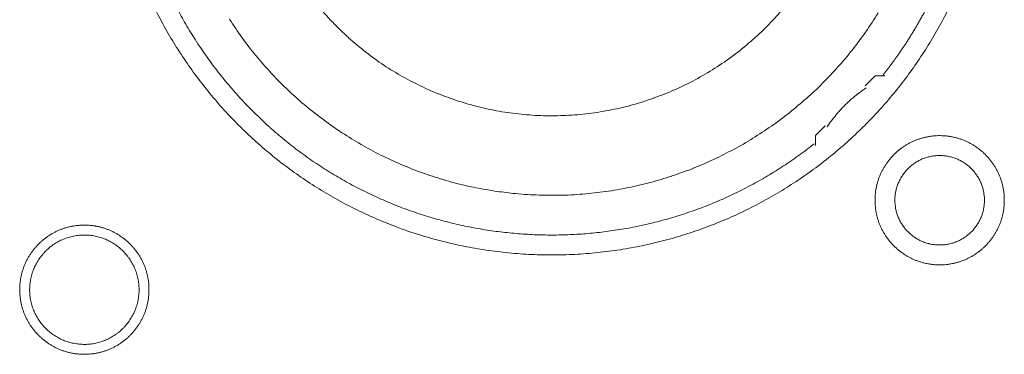
# Model space of a CAD drawing. Units: millimetres. Extents: x -560 to 1260, y -1157 to 1524.
# Drawn here: x 182 to 207, y -414 to -405 of the extents above; entities that cross this region are included whole.
import ezdxf

# ---------------------------------------------------------------- set-up
doc = ezdxf.new("R2010")
doc.units = ezdxf.units.MM
doc.header["$LTSCALE"] = 50.8
doc.layers.get('0').update_dxf_attribs({"lineweight": 0})
doc.layers.add('_U+30EC_U+30A4_U+30E4_U+30FC 1', color=7, linetype='Continuous', lineweight=0)

# ---------------------------------------------------------------- blocks, each defined once
blk = doc.blocks.new('グループ-6')
at = {"layer": '_U+30EC_U+30A4_U+30E4_U+30FC 1', "color": 0, "lineweight": 0, "flags": 128}
for points in [[(-129.73, -628.024, 0.01232), (-129.467, -628.513), (-129.467, -628.513, 0.01226), (-129.181, -628.987), (-129.181, -628.988, 0.012208), (-128.873, -629.446), (-128.873, -629.447, 0.012167), (-128.543, -629.889, 0.01213), (-128.193, -630.315, 0.012115), (-127.823, -630.724, 0.012111), (-127.433, -631.113, 0.01212), (-127.025, -631.484, 0.012141), (-126.599, -631.834, 0.012167), (-126.157, -632.163), (-126.157, -632.164, 0.012208), (-125.698, -632.472), (-125.697, -632.472, 0.01226), (-125.223, -632.758), (-125.223, -632.758, 0.01232), (-124.734, -633.021), (-124.733, -633.021, 0.012387), (-124.231, -633.26), (-124.23, -633.26, 0.01246), (-123.714, -633.475), (-123.647, -633.501, 0.018824), (-122.983, -633.729), (-122.916, -633.749, 0.012642), (-122.368, -633.9, 0.012708), (-121.812, -634.023), (-121.81, -634.024, 0.012768), (-121.245, -634.119), (-121.243, -634.119, 0.012816), (-120.669, -634.186), (-120.666, -634.186, 0.012853), (-120.084, -634.224), (-120.081, -634.224, 0.012839), (-119.492, -634.231), (-119.489, -634.231, 0.012857), (-118.903, -634.209), (-118.9, -634.209, 0.012835), (-118.322, -634.157), (-118.32, -634.156, 0.012793), (-117.75, -634.075), (-117.748, -634.075, 0.012739), (-117.187, -633.966), (-117.185, -633.966, 0.012675), (-116.635, -633.829), (-116.633, -633.829, 0.012605), (-116.094, -633.666), (-116.092, -633.665, 0.012532), (-115.564, -633.476), (-115.563, -633.476, 0.012459), (-115.047, -633.262), (-115.046, -633.261, 0.012387), (-114.544, -633.022), (-114.543, -633.022, 0.01232), (-114.054, -632.76), (-114.054, -632.759, 0.01226), (-113.579, -632.474), (-113.579, -632.473, 0.012208), (-113.12, -632.166), (-113.12, -632.165, 0.012167), (-112.677, -631.836, 0.01213), (-112.251, -631.486, 0.012115), (-111.843, -631.115, 0.012111), (-111.453, -630.726, 0.01212), (-111.083, -630.318, 0.012141), (-110.733, -629.892, 0.012167), (-110.403, -629.449), (-110.403, -629.449, 0.012208), (-110.095, -628.99), (-110.095, -628.99, 0.01226), (-109.809, -628.516), (-109.809, -628.515, 0.01232), (-109.546, -628.027)], [(-127.869, -628.21, 0.009836), (-127.545, -628.684), (-127.545, -628.685, 0.019553), (-127.194, -629.137), (-127.194, -629.138, 0.009738), (-126.819, -629.567, 0.019403), (-126.42, -629.974), (-126.282, -630.105, 0.01934), (-125.853, -630.479, 0.009666), (-125.404, -630.827, 0.019334), (-124.935, -631.149, 0.009686), (-124.448, -631.444), (-124.448, -631.444, 0.01942), (-123.944, -631.71), (-123.944, -631.71, 0.009752), (-123.424, -631.946), (-123.423, -631.947, 0.019587), (-122.889, -632.153), (-122.888, -632.153, 0.009852), (-122.341, -632.328), (-122.34, -632.329, 0.019806), (-121.78, -632.472), (-121.638, -632.502, 0.014954), (-121.159, -632.59, 0.010026), (-120.676, -632.653), (-120.625, -632.659, 0.020117), (-120.036, -632.701), (-120.034, -632.701, 0.010082), (-119.44, -632.707), (-119.438, -632.707, 0.020151), (-118.847, -632.677), (-118.844, -632.677, 0.010039), (-118.262, -632.612), (-118.26, -632.612, 0.019955), (-117.687, -632.513), (-117.684, -632.513, 0.00993), (-117.122, -632.381), (-117.121, -632.38, 0.019727), (-116.569, -632.216), (-116.567, -632.215, 0.009818), (-116.029, -632.02), (-116.028, -632.019, 0.019522), (-115.504, -631.793), (-115.503, -631.793, 0.009727), (-114.994, -631.536), (-114.993, -631.536, 0.019379), (-114.501, -631.251, 0.00967), (-114.025, -630.939, 0.019321), (-113.57, -630.599, 0.009675), (-113.134, -630.233, 0.019371), (-112.72, -629.843, 0.009714), (-112.329, -629.428), (-112.328, -629.428, 0.019495), (-111.961, -628.99), (-111.961, -628.99, 0.009799), (-111.62, -628.531), (-111.619, -628.529, 0.019692), (-111.304, -628.049)], [(-125.628, -627.842, 0.018874), (-125.243, -628.277), (-125.241, -628.279, 0.018738), (-124.829, -628.68), (-124.827, -628.682, 0.018601), (-124.388, -629.049), (-124.387, -629.05, 0.018475), (-123.924, -629.383), (-123.923, -629.383, 0.018367), (-123.439, -629.68), (-123.438, -629.68, 0.01829), (-122.934, -629.94), (-122.87, -629.97, 0.01824), (-122.479, -630.137, 0.009118), (-122.079, -630.282, 0.018242), (-121.672, -630.405), (-121.603, -630.423, 0.018289), (-121.05, -630.547), (-121.049, -630.547, 0.018368), (-120.487, -630.63), (-120.486, -630.63, 0.018474), (-119.918, -630.672), (-119.917, -630.672, 0.018602), (-119.344, -630.671), (-119.342, -630.671, 0.018738), (-118.768, -630.628), (-118.765, -630.628, 0.018874), (-118.191, -630.541), (-118.189, -630.54, 0.018994), (-117.617, -630.408), (-117.614, -630.408, 0.019044), (-117.049, -630.231), (-117.046, -630.23, 0.019016), (-116.5, -630.013), (-116.497, -630.012, 0.018906), (-115.974, -629.756), (-115.972, -629.755, 0.018773), (-115.474, -629.463), (-115.472, -629.462, 0.018635), (-115.001, -629.137), (-114.999, -629.136, 0.018505), (-114.555, -628.777), (-114.555, -628.777, 0.018392), (-114.139, -628.388), (-114.139, -628.388, 0.018306), (-113.754, -627.97)], [(-129.183, -627.974, 0.010952), (-128.955, -628.384), (-128.954, -628.385, 0.011002), (-128.707, -628.786), (-128.706, -628.787, 0.01105), (-128.44, -629.179), (-128.44, -629.18, 0.011094), (-128.155, -629.562), (-128.154, -629.563, 0.011132), (-127.85, -629.935), (-127.849, -629.937, 0.011165), (-127.527, -630.297), (-127.526, -630.298, 0.011163), (-127.185, -630.647), (-127.183, -630.648, 0.011172), (-126.829, -630.98), (-126.828, -630.981, 0.011149), (-126.461, -631.294), (-126.46, -631.295, 0.011114), (-126.083, -631.589), (-126.082, -631.59, 0.011073), (-125.695, -631.866), (-125.694, -631.867, 0.011027), (-125.297, -632.123), (-125.296, -632.124, 0.010977), (-124.891, -632.362), (-124.89, -632.362, 0.010926), (-124.476, -632.581), (-124.475, -632.581, 0.010874), (-124.054, -632.781), (-124.053, -632.781, 0.010824), (-123.625, -632.962), (-123.625, -632.962, 0.010777), (-123.19, -633.124), (-123.19, -633.124, 0.010733), (-122.75, -633.267), (-122.749, -633.267, 0.010694), (-122.305, -633.39), (-122.304, -633.39, 0.010661), (-121.856, -633.494), (-121.855, -633.494, 0.010635), (-121.403, -633.579, 0.010612), (-120.947, -633.644, 0.010602), (-120.49, -633.69, 0.0106), (-120.031, -633.717, 0.010606), (-119.571, -633.724, 0.01062), (-119.111, -633.712, 0.010635), (-118.652, -633.68), (-118.652, -633.68, 0.010661), (-118.194, -633.628), (-118.193, -633.628, 0.010694), (-117.737, -633.557), (-117.737, -633.557, 0.010733), (-117.284, -633.466), (-117.283, -633.466, 0.010777), (-116.833, -633.355), (-116.832, -633.355, 0.010824), (-116.386, -633.225), (-116.386, -633.225, 0.010875), (-115.944, -633.075), (-115.943, -633.075, 0.010926), (-115.507, -632.905), (-115.506, -632.905, 0.010977), (-115.076, -632.715), (-115.075, -632.715, 0.011027), (-114.651, -632.505), (-114.65, -632.505, 0.011073), (-114.234, -632.276), (-114.232, -632.275, 0.011114), (-113.824, -632.026), (-113.823, -632.025, 0.011149), (-113.423, -631.757), (-113.421, -631.755, 0.011171), (-113.031, -631.467), (-113.03, -631.466, 0.002789), (-112.934, -631.391, 0.002789)], [(-111.605, -629.964), (-111.617, -629.971, 0.00747), (-111.685, -630.017, 0.004586), (-111.752, -630.065), (-111.757, -630.069, 0.009162), (-111.832, -630.125), (-111.845, -630.135, 0.009147), (-111.942, -630.214, 0.009141), (-112.036, -630.297, 0.009137), (-112.128, -630.383, 0.009137), (-112.216, -630.472, 0.00914), (-112.3, -630.564, 0.009146), (-112.382, -630.66, 0.009151), (-112.459, -630.758), (-112.461, -630.76, 0.009161), (-112.533, -630.858), (-112.534, -630.86, 0.0086), (-112.6, -630.957), (-112.602, -630.961)], [(-111.382, -632.835), (-111.382, -632.841, 0.010252), (-111.38, -632.919, 0.013375), (-111.374, -632.997), (-111.374, -633.003, 0.013335), (-111.363, -633.09), (-111.362, -633.09, 0.01328), (-111.347, -633.176), (-111.347, -633.176, 0.013212), (-111.327, -633.26), (-111.327, -633.26, 0.013138), (-111.303, -633.343), (-111.303, -633.343, 0.013058), (-111.274, -633.423), (-111.274, -633.423, 0.012979), (-111.242, -633.502), (-111.242, -633.502, 0.012901), (-111.206, -633.579), (-111.205, -633.579, 0.012828), (-111.166, -633.653), (-111.165, -633.653, 0.012763), (-111.122, -633.725), (-111.122, -633.725, 0.012708), (-111.075, -633.795), (-111.075, -633.795, 0.012664), (-111.024, -633.862, 0.012628), (-110.97, -633.926, 0.012613), (-110.913, -633.988, 0.012612), (-110.853, -634.046, 0.012626), (-110.79, -634.102, 0.012647), (-110.725, -634.154), (-110.725, -634.154, 0.012684), (-110.656, -634.203), (-110.656, -634.203, 0.012734), (-110.586, -634.248), (-110.586, -634.248, 0.012794), (-110.512, -634.29), (-110.512, -634.29, 0.012863), (-110.437, -634.328), (-110.437, -634.328, 0.012939), (-110.359, -634.363), (-110.359, -634.363, 0.013018), (-110.279, -634.393), (-110.279, -634.393, 0.013097), (-110.198, -634.419), (-110.198, -634.419, 0.013177), (-110.114, -634.441), (-110.109, -634.443, 0.016567), (-110.013, -634.462), (-110.008, -634.463, 0.013321), (-109.92, -634.475, 0.013371), (-109.832, -634.483), (-109.832, -634.483, 0.013378), (-109.743, -634.486), (-109.742, -634.486, 0.013395), (-109.653, -634.484), (-109.652, -634.484, 0.013376), (-109.564, -634.478), (-109.564, -634.478, 0.013336), (-109.477, -634.467), (-109.476, -634.467, 0.01328), (-109.391, -634.451), (-109.39, -634.451, 0.013213), (-109.306, -634.431), (-109.306, -634.431, 0.013138), (-109.224, -634.407), (-109.224, -634.407, 0.013059), (-109.143, -634.378), (-109.143, -634.378, 0.012979), (-109.064, -634.346), (-109.064, -634.346, 0.012901), (-108.988, -634.31), (-108.988, -634.31, 0.012829), (-108.913, -634.27), (-108.913, -634.27, 0.012764), (-108.841, -634.226), (-108.841, -634.226, 0.012708), (-108.771, -634.179), (-108.771, -634.179, 0.012664), (-108.704, -634.128, 0.012628), (-108.64, -634.075, 0.012613), (-108.579, -634.018, 0.012612), (-108.52, -633.958, 0.012626), (-108.465, -633.895, 0.012647), (-108.412, -633.829), (-108.412, -633.829, 0.012684), (-108.364, -633.761), (-108.364, -633.761, 0.012734), (-108.318, -633.69), (-108.318, -633.69, 0.012794), (-108.276, -633.617), (-108.276, -633.617, 0.012863), (-108.238, -633.541), (-108.238, -633.541, 0.012938), (-108.204, -633.463), (-108.204, -633.463, 0.013017), (-108.173, -633.384), (-108.173, -633.384, 0.013097), (-108.147, -633.302), (-108.147, -633.302, 0.013177), (-108.125, -633.219), (-108.123, -633.213, 0.016566), (-108.104, -633.117), (-108.103, -633.112, 0.01332), (-108.091, -633.025, 0.013371), (-108.083, -632.937), (-108.083, -632.936, 0.013377), (-108.08, -632.847), (-108.08, -632.847, 0.013396), (-108.082, -632.757), (-108.082, -632.757, 0.013376), (-108.088, -632.668), (-108.088, -632.668, 0.013336), (-108.099, -632.581), (-108.099, -632.581, 0.01328), (-108.115, -632.495), (-108.115, -632.495, 0.013213), (-108.135, -632.411), (-108.135, -632.41, 0.013138), (-108.159, -632.328), (-108.159, -632.328, 0.013059), (-108.188, -632.247), (-108.188, -632.247, 0.012979), (-108.22, -632.169), (-108.22, -632.168, 0.012901), (-108.256, -632.092), (-108.256, -632.092, 0.012829), (-108.296, -632.017), (-108.296, -632.017, 0.012764), (-108.34, -631.945), (-108.34, -631.945, 0.012708), (-108.387, -631.876), (-108.387, -631.876, 0.012664), (-108.438, -631.809, 0.012628), (-108.492, -631.744, 0.012613), (-108.549, -631.683, 0.012612), (-108.609, -631.624, 0.012626), (-108.671, -631.569, 0.012646), (-108.737, -631.517), (-108.737, -631.517, 0.012684), (-108.805, -631.468), (-108.805, -631.468, 0.012734), (-108.876, -631.422), (-108.876, -631.422, 0.012794), (-108.949, -631.381), (-108.95, -631.381, 0.012863), (-109.025, -631.342), (-109.025, -631.342, 0.012938), (-109.103, -631.308), (-109.103, -631.308, 0.013017), (-109.182, -631.278), (-109.183, -631.278, 0.013097), (-109.264, -631.251), (-109.264, -631.251, 0.013177), (-109.347, -631.229), (-109.353, -631.228, 0.016566), (-109.449, -631.208), (-109.454, -631.207, 0.01332), (-109.541, -631.195, 0.013371), (-109.629, -631.187), (-109.63, -631.187, 0.013377), (-109.719, -631.184), (-109.72, -631.184, 0.013396), (-109.809, -631.186), (-109.809, -631.186, 0.013376), (-109.898, -631.193), (-109.898, -631.193, 0.013336), (-109.985, -631.204), (-109.986, -631.204, 0.01328), (-110.071, -631.219), (-110.071, -631.219, 0.013213), (-110.155, -631.239), (-110.156, -631.239, 0.013138), (-110.238, -631.264), (-110.238, -631.264, 0.013058), (-110.319, -631.292), (-110.319, -631.292, 0.012979), (-110.398, -631.324), (-110.398, -631.324, 0.012901), (-110.474, -631.361), (-110.474, -631.361, 0.012828), (-110.549, -631.401), (-110.549, -631.401, 0.012763), (-110.621, -631.444), (-110.621, -631.444, 0.012708), (-110.69, -631.491), (-110.69, -631.491, 0.012664), (-110.757, -631.542, 0.012628), (-110.822, -631.596, 0.012613), (-110.883, -631.653, 0.012612), (-110.942, -631.713, 0.012626), (-110.997, -631.776, 0.012647), (-111.049, -631.841), (-111.049, -631.841, 0.012685), (-111.098, -631.91), (-111.098, -631.91, 0.012734), (-111.144, -631.98), (-111.144, -631.98, 0.012795), (-111.186, -632.054), (-111.186, -632.054, 0.012864), (-111.224, -632.129), (-111.224, -632.129, 0.012939), (-111.258, -632.207), (-111.258, -632.207, 0.013019), (-111.289, -632.287), (-111.289, -632.287, 0.013099), (-111.315, -632.368), (-111.315, -632.368, 0.013176), (-111.337, -632.452), (-111.337, -632.452, 0.013248), (-111.355, -632.537), (-111.355, -632.537, 0.01331), (-111.369, -632.623), (-111.369, -632.624, 0.013364), (-111.377, -632.711), (-111.378, -632.717, 0.016733), (-111.382, -632.818), (-111.382, -632.823), (-111.382, -632.835)], [(-110.874, -632.835), (-110.874, -632.852, 0.02079), (-110.87, -632.927), (-110.869, -632.938, 0.011801), (-110.863, -632.991), (-110.863, -632.991, 0.01175), (-110.855, -633.044), (-110.855, -633.044, 0.011701), (-110.844, -633.096), (-110.844, -633.096, 0.011646), (-110.831, -633.147), (-110.831, -633.147, 0.011586), (-110.815, -633.198), (-110.815, -633.198, 0.011524), (-110.798, -633.247), (-110.798, -633.247, 0.011462), (-110.778, -633.295), (-110.778, -633.295, 0.011401), (-110.756, -633.342), (-110.756, -633.342, 0.011344), (-110.732, -633.388), (-110.732, -633.388, 0.011291), (-110.706, -633.432), (-110.706, -633.432, 0.011245), (-110.678, -633.476), (-110.678, -633.476, 0.011206), (-110.648, -633.517), (-110.648, -633.517, 0.011175), (-110.617, -633.558, 0.011151), (-110.583, -633.597, 0.01114), (-110.548, -633.634, 0.01114), (-110.512, -633.67, 0.011149), (-110.473, -633.704, 0.011168), (-110.434, -633.737, 0.011189), (-110.393, -633.767), (-110.393, -633.767, 0.011224), (-110.35, -633.796), (-110.35, -633.796, 0.011267), (-110.306, -633.823), (-110.306, -633.823, 0.011316), (-110.261, -633.848), (-110.261, -633.848, 0.011371), (-110.215, -633.871), (-110.215, -633.871, 0.01143), (-110.167, -633.892), (-110.167, -633.892, 0.011492), (-110.118, -633.911), (-110.118, -633.911, 0.011555), (-110.069, -633.928), (-110.065, -633.929, 0.014528), (-110.008, -633.944), (-110.005, -633.945, 0.011687), (-109.953, -633.957, 0.011738), (-109.901, -633.966), (-109.901, -633.966, 0.011779), (-109.847, -633.972), (-109.847, -633.972, 0.011816), (-109.793, -633.977), (-109.793, -633.977, 0.011814), (-109.738, -633.978), (-109.738, -633.978, 0.011825), (-109.683, -633.977), (-109.683, -633.977, 0.011818), (-109.629, -633.974), (-109.629, -633.974, 0.011789), (-109.575, -633.968), (-109.575, -633.968, 0.011749), (-109.522, -633.959), (-109.522, -633.959, 0.0117), (-109.47, -633.948), (-109.47, -633.948, 0.011645), (-109.419, -633.935), (-109.419, -633.935, 0.011585), (-109.369, -633.92), (-109.369, -633.92, 0.011523), (-109.32, -633.902), (-109.319, -633.902, 0.011461), (-109.271, -633.882), (-109.271, -633.882, 0.0114), (-109.224, -633.86), (-109.224, -633.86, 0.011343), (-109.179, -633.836), (-109.179, -633.836, 0.01129), (-109.134, -633.81), (-109.134, -633.81, 0.011244), (-109.091, -633.782), (-109.091, -633.782, 0.011205), (-109.049, -633.752), (-109.049, -633.752, 0.011175), (-109.008, -633.721, 0.01115), (-108.969, -633.688, 0.011139), (-108.932, -633.653, 0.011139), (-108.896, -633.616, 0.011148), (-108.862, -633.578, 0.011167), (-108.83, -633.538, 0.011189), (-108.799, -633.497), (-108.799, -633.497, 0.011224), (-108.77, -633.454), (-108.77, -633.454, 0.011266), (-108.743, -633.41), (-108.743, -633.41, 0.011316), (-108.718, -633.365), (-108.718, -633.365, 0.011371), (-108.695, -633.319), (-108.695, -633.319, 0.01143), (-108.674, -633.271), (-108.674, -633.271, 0.011492), (-108.655, -633.223), (-108.655, -633.223, 0.011555), (-108.639, -633.173), (-108.638, -633.17, 0.014528), (-108.622, -633.113), (-108.621, -633.11, 0.011687), (-108.61, -633.058, 0.011738), (-108.601, -633.005), (-108.6, -633.005, 0.011779), (-108.594, -632.952), (-108.594, -632.951, 0.011817), (-108.59, -632.897), (-108.59, -632.897, 0.011814), (-108.588, -632.842), (-108.588, -632.842, 0.011825), (-108.589, -632.787), (-108.589, -632.787, 0.011818), (-108.592, -632.733), (-108.593, -632.733, 0.011789), (-108.599, -632.679), (-108.599, -632.679, 0.011749), (-108.607, -632.626), (-108.607, -632.626, 0.0117), (-108.618, -632.574), (-108.618, -632.574, 0.011645), (-108.631, -632.523), (-108.631, -632.523, 0.011585), (-108.647, -632.473), (-108.647, -632.473, 0.011523), (-108.664, -632.424), (-108.664, -632.424, 0.011461), (-108.684, -632.376), (-108.684, -632.376, 0.0114), (-108.706, -632.329), (-108.706, -632.329, 0.011343), (-108.73, -632.283), (-108.73, -632.283, 0.011291), (-108.756, -632.238), (-108.756, -632.238, 0.011244), (-108.784, -632.195), (-108.784, -632.195, 0.011206), (-108.814, -632.153), (-108.814, -632.153, 0.011175), (-108.845, -632.113, 0.01115), (-108.879, -632.074, 0.01114), (-108.914, -632.036, 0.011139), (-108.95, -632, 0.011149), (-108.988, -631.966, 0.011168), (-109.028, -631.934, 0.01119), (-109.069, -631.903), (-109.069, -631.903, 0.011225), (-109.112, -631.874), (-109.112, -631.874, 0.011267), (-109.156, -631.847), (-109.156, -631.847, 0.011317), (-109.201, -631.822), (-109.201, -631.822, 0.011372), (-109.247, -631.799), (-109.247, -631.799, 0.011431), (-109.295, -631.778), (-109.295, -631.778, 0.011493), (-109.343, -631.76), (-109.344, -631.76, 0.011555), (-109.393, -631.743), (-109.393, -631.743, 0.011617), (-109.444, -631.729), (-109.444, -631.729, 0.011674), (-109.495, -631.717), (-109.496, -631.716, 0.011727), (-109.548, -631.707), (-109.548, -631.707, 0.011771), (-109.601, -631.7), (-109.601, -631.7, 0.011815), (-109.655, -631.695), (-109.659, -631.694, 0.014762), (-109.72, -631.692), (-109.724, -631.692, 0.011811), (-109.779, -631.693), (-109.779, -631.693, 0.011819), (-109.833, -631.697), (-109.833, -631.697, 0.011789), (-109.887, -631.703), (-109.887, -631.703, 0.011749), (-109.94, -631.711), (-109.94, -631.711, 0.011701), (-109.992, -631.722), (-109.992, -631.722, 0.011645), (-110.043, -631.735), (-110.043, -631.735, 0.011586), (-110.093, -631.751), (-110.093, -631.751, 0.011524), (-110.142, -631.768), (-110.142, -631.769, 0.011461), (-110.19, -631.788), (-110.191, -631.788, 0.011401), (-110.237, -631.81), (-110.238, -631.81, 0.011344), (-110.283, -631.834), (-110.283, -631.834, 0.011291), (-110.328, -631.86), (-110.328, -631.86, 0.011245), (-110.371, -631.888), (-110.371, -631.888, 0.011206), (-110.413, -631.918), (-110.413, -631.918, 0.011175), (-110.453, -631.949, 0.01115), (-110.492, -631.983, 0.01114), (-110.53, -632.018, 0.01114), (-110.566, -632.054, 0.011149), (-110.6, -632.093, 0.011168), (-110.632, -632.132, 0.01119), (-110.663, -632.173), (-110.663, -632.173, 0.011224), (-110.692, -632.216), (-110.692, -632.216, 0.011267), (-110.719, -632.26), (-110.719, -632.26, 0.011317), (-110.744, -632.305), (-110.744, -632.305, 0.011372), (-110.767, -632.351), (-110.767, -632.352, 0.011431), (-110.788, -632.399), (-110.788, -632.399, 0.011492), (-110.807, -632.448), (-110.807, -632.448, 0.011555), (-110.823, -632.497), (-110.823, -632.497, 0.011616), (-110.838, -632.548), (-110.838, -632.548, 0.011674), (-110.85, -632.6), (-110.85, -632.6, 0.011726), (-110.859, -632.652), (-110.859, -632.652, 0.011771), (-110.867, -632.705), (-110.867, -632.706, 0.01181), (-110.872, -632.759), (-110.872, -632.763, 0.014781), (-110.874, -632.824), (-110.874, -632.828), (-110.874, -632.835)], [(-133.226, -635.121), (-133.226, -635.127, 0.010252), (-133.224, -635.205, 0.013375), (-133.218, -635.283), (-133.218, -635.289, 0.013335), (-133.206, -635.376), (-133.206, -635.376, 0.01328), (-133.191, -635.462), (-133.191, -635.462, 0.013212), (-133.171, -635.546), (-133.171, -635.546, 0.013138), (-133.147, -635.629), (-133.147, -635.629, 0.013058), (-133.118, -635.709), (-133.118, -635.709, 0.012979), (-133.086, -635.788), (-133.086, -635.788, 0.012901), (-133.05, -635.865), (-133.049, -635.865, 0.012828), (-133.009, -635.939), (-133.009, -635.939, 0.012763), (-132.966, -636.011), (-132.966, -636.011, 0.012708), (-132.919, -636.081), (-132.919, -636.081, 0.012664), (-132.868, -636.148, 0.012628), (-132.814, -636.212, 0.012613), (-132.757, -636.274, 0.012612), (-132.697, -636.332, 0.012626), (-132.634, -636.388, 0.012647), (-132.569, -636.44), (-132.569, -636.44, 0.012684), (-132.5, -636.489), (-132.5, -636.489, 0.012734), (-132.43, -636.534), (-132.43, -636.534, 0.012794), (-132.356, -636.576), (-132.356, -636.576, 0.012863), (-132.281, -636.614), (-132.281, -636.614, 0.012939), (-132.203, -636.649), (-132.203, -636.649, 0.013018), (-132.123, -636.679), (-132.123, -636.679, 0.013097), (-132.042, -636.705), (-132.042, -636.705, 0.013177), (-131.958, -636.727), (-131.953, -636.729, 0.016567), (-131.857, -636.748), (-131.852, -636.749, 0.013321), (-131.764, -636.761, 0.013371), (-131.676, -636.769), (-131.676, -636.769, 0.013378), (-131.587, -636.772), (-131.586, -636.772, 0.013395), (-131.497, -636.77), (-131.496, -636.77, 0.013376), (-131.408, -636.764), (-131.408, -636.764, 0.013336), (-131.321, -636.753), (-131.32, -636.753, 0.01328), (-131.235, -636.737), (-131.234, -636.737, 0.013213), (-131.15, -636.717), (-131.15, -636.717, 0.013138), (-131.068, -636.693), (-131.068, -636.693, 0.013059), (-130.987, -636.664), (-130.987, -636.664, 0.012979), (-130.908, -636.632), (-130.908, -636.632, 0.012901), (-130.832, -636.596), (-130.831, -636.596, 0.012829), (-130.757, -636.556), (-130.757, -636.556, 0.012764), (-130.685, -636.512), (-130.685, -636.512, 0.012708), (-130.615, -636.465), (-130.615, -636.465, 0.012664), (-130.548, -636.414, 0.012628), (-130.484, -636.361, 0.012613), (-130.423, -636.304, 0.012612), (-130.364, -636.244, 0.012626), (-130.309, -636.181, 0.012647), (-130.256, -636.115), (-130.256, -636.115, 0.012684), (-130.208, -636.047), (-130.208, -636.047, 0.012734), (-130.162, -635.976), (-130.162, -635.976, 0.012794), (-130.12, -635.903), (-130.12, -635.903, 0.012863), (-130.082, -635.827), (-130.082, -635.827, 0.012938), (-130.048, -635.749), (-130.048, -635.749, 0.013017), (-130.017, -635.67), (-130.017, -635.67, 0.013097), (-129.991, -635.588), (-129.991, -635.588, 0.013177), (-129.969, -635.505), (-129.967, -635.499, 0.016566), (-129.948, -635.403), (-129.947, -635.398, 0.01332), (-129.935, -635.311, 0.013371), (-129.927, -635.223), (-129.927, -635.222, 0.013377), (-129.924, -635.133), (-129.924, -635.133, 0.013396), (-129.926, -635.043), (-129.926, -635.043, 0.013376), (-129.932, -634.954), (-129.932, -634.954, 0.013336), (-129.943, -634.867), (-129.943, -634.867, 0.01328), (-129.959, -634.781), (-129.959, -634.781, 0.013213), (-129.979, -634.697), (-129.979, -634.696, 0.013138), (-130.003, -634.614), (-130.003, -634.614, 0.013059), (-130.032, -634.533), (-130.032, -634.533, 0.012979), (-130.064, -634.455), (-130.064, -634.454, 0.012901), (-130.1, -634.378), (-130.1, -634.378, 0.012829), (-130.14, -634.303), (-130.14, -634.303, 0.012764), (-130.184, -634.231), (-130.184, -634.231, 0.012708), (-130.231, -634.162), (-130.231, -634.162, 0.012664), (-130.282, -634.095, 0.012628), (-130.336, -634.03, 0.012613), (-130.393, -633.969, 0.012612), (-130.453, -633.91, 0.012626), (-130.515, -633.855, 0.012646), (-130.581, -633.803), (-130.581, -633.803, 0.012684), (-130.649, -633.754), (-130.649, -633.754, 0.012734), (-130.72, -633.708), (-130.72, -633.708, 0.012794), (-130.793, -633.667), (-130.794, -633.666, 0.012863), (-130.869, -633.628), (-130.869, -633.628, 0.012938), (-130.947, -633.594), (-130.947, -633.594, 0.013017), (-131.026, -633.564), (-131.027, -633.563, 0.013097), (-131.108, -633.537), (-131.108, -633.537, 0.013177), (-131.191, -633.515), (-131.197, -633.514, 0.016566), (-131.293, -633.494), (-131.298, -633.493, 0.01332), (-131.385, -633.481, 0.013371), (-131.473, -633.473), (-131.474, -633.473, 0.013377), (-131.563, -633.47), (-131.564, -633.47, 0.013396), (-131.653, -633.472), (-131.653, -633.472, 0.013376), (-131.742, -633.479), (-131.742, -633.479, 0.013336), (-131.829, -633.49), (-131.83, -633.49, 0.01328), (-131.915, -633.505), (-131.915, -633.505, 0.013213), (-131.999, -633.525), (-132, -633.525, 0.013138), (-132.082, -633.55), (-132.082, -633.55, 0.013058), (-132.163, -633.578), (-132.163, -633.578, 0.012979), (-132.242, -633.61), (-132.242, -633.61, 0.012901), (-132.318, -633.647), (-132.318, -633.647, 0.012828), (-132.393, -633.687), (-132.393, -633.687, 0.012763), (-132.465, -633.73), (-132.465, -633.73, 0.012708), (-132.534, -633.777), (-132.534, -633.777, 0.012664), (-132.601, -633.828, 0.012628), (-132.666, -633.882, 0.012613), (-132.727, -633.939, 0.012612), (-132.786, -633.999, 0.012626), (-132.841, -634.062, 0.012647), (-132.893, -634.127), (-132.893, -634.127, 0.012685), (-132.942, -634.196), (-132.942, -634.196, 0.012734), (-132.988, -634.266), (-132.988, -634.266, 0.012795), (-133.03, -634.34), (-133.03, -634.34, 0.012864), (-133.068, -634.415), (-133.068, -634.415, 0.012939), (-133.102, -634.493), (-133.102, -634.493, 0.013019), (-133.133, -634.573), (-133.133, -634.573, 0.013099), (-133.159, -634.654), (-133.159, -634.654, 0.013176), (-133.181, -634.738), (-133.181, -634.738, 0.013248), (-133.199, -634.823), (-133.199, -634.823, 0.01331), (-133.212, -634.909), (-133.213, -634.91, 0.013364), (-133.221, -634.997), (-133.222, -635.003, 0.016733), (-133.226, -635.104), (-133.226, -635.109), (-133.226, -635.121)], [(-132.972, -635.121), (-132.972, -635.139, 0.019101), (-132.968, -635.228), (-132.967, -635.238, 0.012631), (-132.96, -635.308), (-132.96, -635.308, 0.012577), (-132.949, -635.377), (-132.949, -635.377, 0.012521), (-132.934, -635.445), (-132.934, -635.445, 0.012457), (-132.917, -635.512), (-132.917, -635.512, 0.012388), (-132.896, -635.577), (-132.896, -635.577, 0.012317), (-132.872, -635.641), (-132.872, -635.641, 0.012246), (-132.845, -635.704), (-132.845, -635.704, 0.012178), (-132.815, -635.765), (-132.815, -635.765, 0.012114), (-132.783, -635.824), (-132.783, -635.824, 0.012057), (-132.747, -635.881), (-132.747, -635.881, 0.012009), (-132.709, -635.937), (-132.709, -635.937, 0.01197), (-132.669, -635.99, 0.011938), (-132.626, -636.042, 0.011924), (-132.581, -636.091, 0.011922), (-132.533, -636.138, 0.011932), (-132.483, -636.183, 0.011954), (-132.431, -636.225, 0.011979), (-132.377, -636.265), (-132.377, -636.265, 0.01202), (-132.321, -636.303), (-132.321, -636.303, 0.012071), (-132.263, -636.337), (-132.263, -636.337, 0.01213), (-132.204, -636.369), (-132.204, -636.369, 0.012195), (-132.142, -636.398), (-132.142, -636.398, 0.012264), (-132.079, -636.424), (-132.079, -636.424, 0.012335), (-132.015, -636.447), (-132.015, -636.448, 0.012407), (-131.949, -636.467), (-131.949, -636.468, 0.012475), (-131.882, -636.484), (-131.882, -636.484, 0.012537), (-131.814, -636.498), (-131.814, -636.498, 0.01259), (-131.744, -636.508), (-131.744, -636.508, 0.012636), (-131.674, -636.515), (-131.674, -636.515, 0.012648), (-131.602, -636.518), (-131.602, -636.518, 0.012638), (-131.53, -636.518), (-131.53, -636.518, 0.012653), (-131.459, -636.513), (-131.459, -636.513, 0.012622), (-131.389, -636.506), (-131.388, -636.506, 0.012577), (-131.319, -636.495), (-131.319, -636.495, 0.012521), (-131.251, -636.481), (-131.251, -636.48, 0.012457), (-131.185, -636.463), (-131.184, -636.463, 0.012388), (-131.119, -636.442), (-131.119, -636.442, 0.012317), (-131.055, -636.418), (-131.055, -636.418, 0.012246), (-130.993, -636.391), (-130.992, -636.391, 0.012178), (-130.932, -636.362), (-130.932, -636.362, 0.012115), (-130.873, -636.329), (-130.872, -636.329, 0.012058), (-130.815, -636.294), (-130.815, -636.294, 0.01201), (-130.76, -636.256), (-130.76, -636.256, 0.011971), (-130.706, -636.215, 0.011939), (-130.655, -636.172, 0.011924), (-130.605, -636.127, 0.011923), (-130.558, -636.079, 0.011933), (-130.513, -636.029, 0.011955), (-130.471, -635.977, 0.01198), (-130.431, -635.923), (-130.431, -635.923, 0.012021), (-130.394, -635.867), (-130.394, -635.867, 0.012071), (-130.359, -635.81), (-130.359, -635.809, 0.01213), (-130.327, -635.75), (-130.327, -635.75, 0.012195), (-130.298, -635.689), (-130.298, -635.689, 0.012264), (-130.272, -635.626), (-130.272, -635.626, 0.012335), (-130.249, -635.561), (-130.249, -635.561, 0.012406), (-130.229, -635.496), (-130.229, -635.496, 0.012474), (-130.212, -635.429), (-130.212, -635.428, 0.012536), (-130.198, -635.36), (-130.198, -635.36, 0.012589), (-130.188, -635.291), (-130.188, -635.29, 0.012635), (-130.181, -635.22), (-130.181, -635.22, 0.012646), (-130.178, -635.149), (-130.178, -635.148, 0.012638), (-130.179, -635.077), (-130.179, -635.076, 0.012654), (-130.183, -635.005), (-130.183, -635.005, 0.012622), (-130.19, -634.935), (-130.19, -634.935, 0.012577), (-130.201, -634.866), (-130.201, -634.866, 0.012521), (-130.216, -634.798), (-130.216, -634.797, 0.012458), (-130.233, -634.731), (-130.233, -634.731, 0.012389), (-130.254, -634.665), (-130.254, -634.665, 0.012317), (-130.278, -634.601), (-130.278, -634.601, 0.012246), (-130.305, -634.539), (-130.305, -634.539, 0.012178), (-130.335, -634.478), (-130.335, -634.478, 0.012114), (-130.367, -634.419), (-130.367, -634.419, 0.012058), (-130.402, -634.361), (-130.402, -634.361, 0.012009), (-130.44, -634.306), (-130.44, -634.306, 0.011971), (-130.481, -634.252, 0.011939), (-130.524, -634.201, 0.011924), (-130.569, -634.152, 0.011922), (-130.617, -634.104, 0.011932), (-130.667, -634.06, 0.011954), (-130.719, -634.017, 0.01198), (-130.773, -633.977), (-130.773, -633.977, 0.012021), (-130.829, -633.94), (-130.829, -633.94, 0.012071), (-130.887, -633.905), (-130.887, -633.905, 0.01213), (-130.946, -633.873), (-130.946, -633.873, 0.012195), (-131.007, -633.844), (-131.008, -633.844, 0.012264), (-131.07, -633.818), (-131.07, -633.818, 0.012335), (-131.135, -633.795), (-131.135, -633.795, 0.012406), (-131.2, -633.775), (-131.201, -633.775, 0.012474), (-131.267, -633.758), (-131.268, -633.758, 0.012536), (-131.336, -633.745), (-131.336, -633.745, 0.01259), (-131.405, -633.734), (-131.406, -633.734, 0.012641), (-131.476, -633.728), (-131.481, -633.727, 0.015798), (-131.561, -633.724), (-131.566, -633.724, 0.012644), (-131.637, -633.726), (-131.638, -633.726, 0.012649), (-131.708, -633.731), (-131.709, -633.731, 0.012613), (-131.779, -633.739), (-131.779, -633.739, 0.012565), (-131.847, -633.751), (-131.848, -633.751, 0.012506), (-131.915, -633.766), (-131.915, -633.766, 0.012441), (-131.982, -633.784), (-131.982, -633.784, 0.012371), (-132.047, -633.806), (-132.047, -633.806, 0.0123), (-132.11, -633.831), (-132.111, -633.831, 0.012229), (-132.173, -633.858), (-132.173, -633.858, 0.012162), (-132.233, -633.889), (-132.233, -633.889, 0.0121), (-132.292, -633.922), (-132.292, -633.922, 0.012045), (-132.349, -633.958), (-132.349, -633.958, 0.011999), (-132.404, -633.997), (-132.404, -633.997, 0.011963), (-132.457, -634.038, 0.011934), (-132.508, -634.081, 0.011923), (-132.557, -634.127, 0.011924), (-132.603, -634.175, 0.011937), (-132.647, -634.226, 0.011956), (-132.689, -634.278), (-132.689, -634.278, 0.011989), (-132.728, -634.333), (-132.728, -634.333, 0.012032), (-132.765, -634.389), (-132.765, -634.389, 0.012085), (-132.799, -634.448), (-132.799, -634.448, 0.012145), (-132.83, -634.508), (-132.83, -634.508, 0.012211), (-132.859, -634.569), (-132.859, -634.569, 0.012281), (-132.884, -634.632), (-132.884, -634.633, 0.012353), (-132.906, -634.697), (-132.906, -634.697, 0.012423), (-132.926, -634.763), (-132.926, -634.763, 0.01249), (-132.942, -634.831), (-132.942, -634.831, 0.01255), (-132.954, -634.899), (-132.954, -634.9, 0.012601), (-132.964, -634.969), (-132.964, -634.969, 0.012639), (-132.97, -635.04), (-132.97, -635.04, 0.012656), (-132.972, -635.112), (-132.972, -635.112), (-132.972, -635.121)]]:
    blk.add_lwpolyline(points, format="xyb", dxfattribs=at)
for points in [[(-111.636, -629.914), (-111.382, -629.66), (-111.128, -629.66)], [(-112.906, -631.438), (-112.906, -631.184), (-112.652, -630.93)]]:
    blk.add_lwpolyline(points, dxfattribs=at)
at = {"layer": '_U+30EC_U+30A4_U+30E4_U+30FC 1', "color": 0, "lineweight": 0}
blk.add_rational_spline([(-111.178, -629.636), (-111.16, -629.612), (-111.095, -629.53), (-111.031, -629.448), (-110.969, -629.364), (-110.939, -629.322), (-110.908, -629.28), (-110.785, -629.113), (-110.67, -628.939), (-110.662, -628.927), (-110.653, -628.915), (-110.522, -628.718), (-110.4, -628.516), (-110.4, -628.516), (-110.4, -628.516), (-110.278, -628.314), (-110.165, -628.108), (-110.165, -628.108), (-110.165, -628.107), (-110.052, -627.901), (-109.949, -627.691), (-109.949, -627.69), (-109.949, -627.69), (-109.845, -627.48), (-109.751, -627.265), (-109.751, -627.265), (-109.751, -627.265), (-109.657, -627.051), (-109.572, -626.833), (-109.572, -626.832), (-109.572, -626.832), (-109.488, -626.614), (-109.413, -626.393), (-109.338, -626.172), (-109.273, -625.947), (-109.207, -625.723), (-109.152, -625.496), (-109.096, -625.269), (-109.05, -625.04), (-109.005, -624.811), (-108.969, -624.58), (-108.933, -624.349), (-108.908, -624.117), (-108.908, -624.117), (-108.908, -624.117), (-108.882, -623.884), (-108.866, -623.651), (-108.866, -623.65), (-108.866, -623.65), (-108.85, -623.416), (-108.845, -623.182), (-108.845, -623.182), (-108.845, -623.181), (-108.839, -622.947), (-108.844, -622.712), (-108.844, -622.711), (-108.844, -622.711), (-108.849, -622.476), (-108.864, -622.241), (-108.864, -622.24), (-108.864, -622.24), (-108.879, -622.004), (-108.905, -621.769), (-108.905, -621.769), (-108.905, -621.768), (-108.93, -621.533), (-108.966, -621.298), (-108.966, -621.298), (-108.966, -621.297), (-109.002, -621.062), (-109.048, -620.828), (-109.049, -620.828), (-109.049, -620.827), (-109.095, -620.595), (-109.151, -620.364), (-109.151, -620.364), (-109.151, -620.363), (-109.208, -620.134), (-109.274, -619.907), (-109.274, -619.906), (-109.274, -619.906), (-109.34, -619.68), (-109.416, -619.456), (-109.416, -619.456), (-109.416, -619.456), (-109.492, -619.233), (-109.577, -619.014), (-109.577, -619.014), (-109.577, -619.014), (-109.662, -618.795), (-109.757, -618.58), (-109.757, -618.58), (-109.757, -618.58), (-109.851, -618.366), (-109.955, -618.156), (-109.955, -618.156), (-109.955, -618.156), (-110.058, -617.946), (-110.171, -617.741), (-110.283, -617.536), (-110.404, -617.336), (-110.525, -617.136), (-110.655, -616.942), (-110.784, -616.747), (-110.922, -616.559), (-111.06, -616.37), (-111.206, -616.188), (-111.352, -616.005), (-111.506, -615.829), (-111.659, -615.653), (-111.821, -615.484), (-111.821, -615.483), (-111.821, -615.483), (-111.982, -615.314), (-112.151, -615.151), (-112.151, -615.151), (-112.152, -615.151), (-112.321, -614.988), (-112.497, -614.833), (-112.497, -614.833), (-112.497, -614.833), (-112.673, -614.677), (-112.856, -614.529), (-112.857, -614.529), (-112.857, -614.529), (-113.041, -614.381), (-113.23, -614.241), (-113.231, -614.241), (-113.231, -614.24), (-113.422, -614.1), (-113.618, -613.968), (-113.618, -613.968), (-113.619, -613.968), (-113.816, -613.835), (-114.019, -613.711), (-114.019, -613.711), (-114.019, -613.711), (-114.045, -613.696), (-114.07, -613.68)], [1, 1, 1, 0.999863369817, 1, 1, 1, 0.999758439441, 1, 1, 1, 0.99975997013, 1, 1, 1, 0.999761420171, 1, 1, 1, 0.999762745449, 1, 1, 1, 0.999763903963, 1, 1, 1, 0.999764862942, 1, 1, 1, 0.999765596322, 1, 0.999766225427, 1, 0.999766353803, 1, 0.999766219345, 1, 0.999765821371, 1, 0.999765438313, 1, 1, 1, 0.999764647577, 1, 1, 1, 0.999763637175, 1, 1, 1, 0.999762434509, 1, 1, 1, 0.999761075433, 1, 1, 1, 0.999759595057, 1, 1, 1, 0.999758066113, 1, 1, 1, 0.999756700297, 1, 1, 1, 0.99975768143, 1, 1, 1, 0.999759216146, 1, 1, 1, 0.999760716399, 1, 1, 1, 0.999762110744, 1, 1, 1, 0.999763357747, 1, 1, 1, 0.999764417961, 1, 1, 1, 0.999765272851, 1, 0.999766056653, 1, 0.999766334591, 1, 0.999766325149, 1, 0.999766058866, 1, 0.999765528925, 1, 0.999765073966, 1, 1, 1, 0.999764168582, 1, 1, 1, 0.999763056392, 1, 1, 1, 0.999761768485, 1, 1, 1, 0.999760342623, 1, 1, 1, 0.999758823777, 1, 1, 1, 0.999757328701, 1, 1, 1, 1, 1], degree=2, knots=[0, 0, 0, 1, 1, 2, 2, 3, 3, 4, 4, 5, 5, 6, 6, 7, 7, 8, 8, 9, 9, 10, 10, 11, 11, 12, 12, 13, 13, 14, 14, 15, 15, 16, 16, 17, 17, 18, 18, 19, 19, 20, 20, 21, 21, 22, 22, 23, 23, 24, 24, 25, 25, 26, 26, 27, 27, 28, 28, 29, 29, 30, 30, 31, 31, 32, 32, 33, 33, 34, 34, 35, 35, 36, 36, 37, 37, 38, 38, 39, 39, 40, 40, 41, 41, 42, 42, 43, 43, 44, 44, 45, 45, 46, 46, 47, 47, 48, 48, 49, 49, 50, 50, 51, 51, 52, 52, 53, 53, 54, 54, 55, 55, 56, 56, 57, 57, 58, 58, 59, 59, 60, 60, 61, 61, 62, 62, 63, 63, 64, 64, 65, 65, 66, 66, 67, 67, 68, 68, 69, 69, 69], dxfattribs=at)

msp = doc.modelspace()

# ---------------------------------------------------------------- block references
at = {"color": 0}
msp.add_blockref('グループ-6', (314.992, 222.758), dxfattribs=at)

doc.saveas('drawing.dxf')
